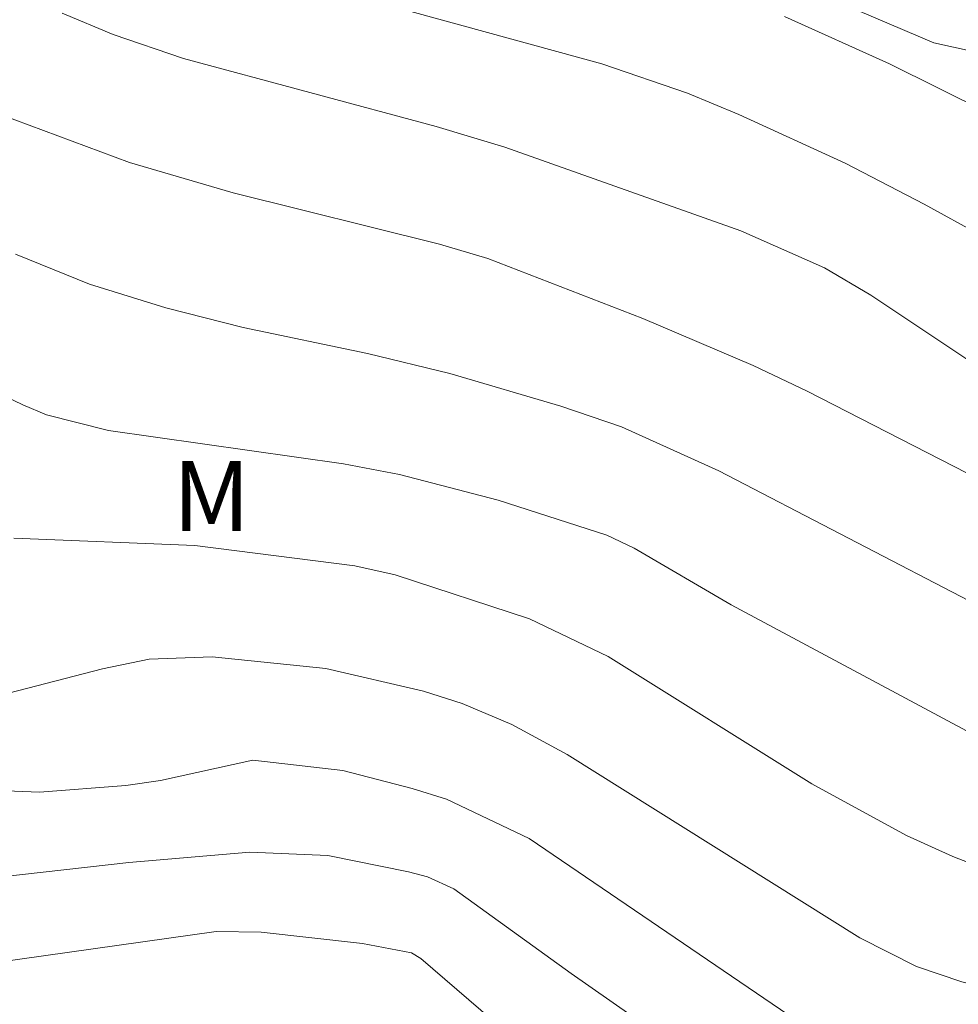
# Model space of a CAD drawing. Units: metres. Extents: x 286002 to 286518, y 1672684 to 1673249.
# Drawn here: x 286125 to 286145, y 1672893 to 1672914 of the extents above; entities that cross this region are included whole.
import ezdxf

# ---------------------------------------------------------------- set-up
doc = ezdxf.new("R2010")
doc.units = ezdxf.units.M
doc.header["$MEASUREMENT"] = 0
for name, color, linetype, lineweight, true_color in [('Curvas_Intermediarias', 7, 'Continuous', 9, 0x783c14), ('Curvas_Mestras', 7, 'Continuous', 20, 0x783c14), ('Topon_Vegetacao', 7, 'Continuous', 9, 0x00ff33), ('Vegetacao', 7, 'Orla8', 9, 0x00ff33)]:
    doc.layers.add(name, color=color, linetype=linetype, lineweight=lineweight, true_color=true_color)
doc.styles.add('Arial', font='arial.ttf', dxfattribs={"height": 1.5})
doc.styles.get("Standard").update_dxf_attribs({"font": 'arial.ttf'})
doc.linetypes.add('Orla8', pattern='A,6,-0.5,["V",Standard,S=1,R=0,X=-0.5,Y=-1],-0.5,6,-0.5,["V",Standard,S=1,R=0,X=-0.5,Y=-1],-0.5', length=14)

msp = doc.modelspace()

# ---------------------------------------------------------------- linework, layer by layer
at = {"layer": 'Curvas_Intermediarias', "flags": 128}
for points, elevation in [([(286180.438, 1672895.05), (286178.025, 1672896.676), (286176.733, 1672897.435), (286174.78, 1672898.478), (286172.503, 1672899.835), (286171.154, 1672900.531), (286168.438, 1672902.223), (286165.301, 1672903.766), (286163.965, 1672904.225), (286162.405, 1672904.478), (286160.494, 1672904.741), (286153.68, 1672905.423), (286152.747, 1672905.564), (286150.947, 1672906.119), (286150.104, 1672906.54), (286145.575, 1672909.185), (286144.351, 1672909.854), (286142.661, 1672910.732), (286140.377, 1672911.782), (286139.276, 1672912.237), (286137.438, 1672912.865), (286129.401, 1672915.076)], 99), ([(286179.086, 1672893.898), (286177.345, 1672895.244), (286176.304, 1672895.977), (286175.352, 1672896.508), (286173.786, 1672897.115), (286169.988, 1672898.268), (286168.601, 1672899.093), (286167.547, 1672899.81), (286166.778, 1672900.211), (286164.396, 1672901.304), (286162.763, 1672901.936), (286161.352, 1672902.351), (286159.265, 1672902.666), (286151.037, 1672903.039), (286150.533, 1672903.12), (286147.63, 1672904.953), (286143.208, 1672907.9), (286142.219, 1672908.486), (286140.419, 1672909.285), (286135.362, 1672911.079), (286133.885, 1672911.522), (286128.465, 1672912.98), (286126.96, 1672913.493), (286125.861, 1672913.954)], 98), ([(286145.277, 1672904.08), (286141.845, 1672905.844), (286140.683, 1672906.393), (286138.318, 1672907.402), (286134.991, 1672908.692), (286133.956, 1672908.996), (286129.534, 1672910.099), (286127.311, 1672910.751), (286124.538, 1672911.779)], 97), ([(286148.29, 1672899.797), (286139.947, 1672904.132), (286137.86, 1672905.076), (286136.561, 1672905.523), (286134.176, 1672906.22), (286132.414, 1672906.652), (286129.75, 1672907.211), (286128.085, 1672907.628), (286126.451, 1672908.14), (286124.862, 1672908.779)], 96), ([(286162.813, 1672892.057), (286162.402, 1672892.768), (286161.792, 1672894.627), (286161.478, 1672895.187), (286160.995, 1672895.535), (286159.456, 1672895.808), (286158.934, 1672895.717), (286153.775, 1672894.136), (286152.695, 1672893.909), (286151.871, 1672893.876), (286150.307, 1672894.082), (286148.257, 1672894.651), (286147.072, 1672895.042), (286144.968, 1672895.857), (286143.978, 1672896.307), (286141.942, 1672897.42), (286137.578, 1672900.152), (286135.891, 1672900.955), (286133.005, 1672901.899), (286132.142, 1672902.097), (286128.709, 1672902.534), (286124.827, 1672902.688)], 94), ([(286149.703, 1672892.043), (286145.159, 1672893.165), (286144.189, 1672893.494), (286142.973, 1672894.115), (286136.697, 1672898.049), (286135.511, 1672898.688), (286134.445, 1672899.141), (286133.616, 1672899.403), (286131.522, 1672899.894), (286129.083, 1672900.142), (286127.729, 1672900.089), (286126.727, 1672899.886), (286124.71, 1672899.363)], 93), ([(286142.658, 1672891.63), (286135.878, 1672896.247), (286134.105, 1672897.086), (286133.372, 1672897.316), (286131.882, 1672897.7), (286129.955, 1672897.923), (286127.971, 1672897.489), (286127.228, 1672897.378), (286125.375, 1672897.236), (286123.947, 1672897.296)], 92), ([(286140.624, 1672890.666), (286136.783, 1672893.346), (286134.268, 1672895.166), (286133.698, 1672895.422), (286133.295, 1672895.531), (286131.563, 1672895.877), (286129.892, 1672895.952), (286127.297, 1672895.726), (286124.052, 1672895.366)], 91)]:
    msp.add_lwpolyline(points, dxfattribs=dict(at, elevation=elevation))
at = {"layer": 'Curvas_Mestras', "flags": 128}
for points, elevation in [([(286141.356, 1672913.882), (286143.61, 1672912.869), (286145.73, 1672911.818), (286148.039, 1672910.598), (286150.639, 1672909.367), (286152.248, 1672908.693), (286153.49, 1672908.281), (286155.073, 1672907.888), (286156.325, 1672907.72), (286160.227, 1672907.451), (286162.769, 1672907.097), (286164.299, 1672906.687), (286166.295, 1672905.951), (286169.727, 1672903.79), (286172.698, 1672901.808), (286175.888, 1672899.571), (286176.403, 1672899.29), (286179.284, 1672898.033)], 100), ([(286166.754, 1672891.449), (286163.782, 1672895.066), (286163.051, 1672895.779), (286162.209, 1672896.298), (286161.095, 1672896.819), (286160.505, 1672896.987), (286159.898, 1672897.107), (286157.432, 1672897.432), (286152.176, 1672895.906), (286151.78, 1672895.836), (286151.25, 1672895.876), (286150.273, 1672896.232), (286147.215, 1672897.571), (286146.08, 1672898.119), (286140.215, 1672901.261), (286138.133, 1672902.474), (286137.546, 1672902.749), (286135.219, 1672903.5), (286133.103, 1672904.056), (286131.896, 1672904.28), (286126.856, 1672905), (286125.525, 1672905.338), (286125.018, 1672905.55), (286122.429, 1672906.793)], 95), ([(286135.359, 1672892.115), (286133.558, 1672893.67), (286133.359, 1672893.791), (286132.309, 1672893.988), (286130.134, 1672894.232), (286129.17, 1672894.251), (286122.87, 1672893.361)], 90)]:
    msp.add_lwpolyline(points, dxfattribs=dict(at, elevation=elevation))
at = {"layer": 'Vegetacao', "flags": 128}
msp.add_lwpolyline([(286018.541, 1672796.813), (286018.543, 1672796.817), (286018.828, 1672797.343), (286019.016, 1672797.643), (286019.443, 1672798.214), (286019.728, 1672798.657), (286019.991, 1672799.152), (286020.156, 1672799.588), (286020.231, 1672799.805), (286020.298, 1672800.128), (286020.328, 1672800.399), (286020.336, 1672800.894), (286020.336, 1672801.299), (286020.335, 1672801.712), (286020.335, 1672802.313), (286020.282, 1672803.071), (286020.267, 1672803.446), (286020.297, 1672803.799), (286020.387, 1672804.137), (286020.485, 1672804.385), (286020.605, 1672804.632), (286020.8, 1672804.955), (286021.032, 1672805.248), (286021.212, 1672805.443), (286021.407, 1672805.624), (286021.775, 1672805.909), (286021.993, 1672806.029), (286022.195, 1672806.097), (286022.481, 1672806.097), (286022.691, 1672806.022), (286022.916, 1672805.894), (286023.262, 1672805.602), (286023.622, 1672805.249), (286024.058, 1672804.851), (286024.238, 1672804.686), (286024.441, 1672804.446), (286024.703, 1672804.026), (286025.019, 1672803.591), (286025.545, 1672803.058), (286025.905, 1672802.63), (286026.266, 1672802.195), (286026.656, 1672801.707), (286027.001, 1672801.324), (286027.167, 1672801.129), (286027.354, 1672800.949), (286027.692, 1672800.671), (286028, 1672800.484), (286028.518, 1672800.259), (286028.773, 1672800.176), (286029.021, 1672800.116), (286029.359, 1672800.071), (286029.862, 1672800.064), (286030.372, 1672800.072), (286031.056, 1672800.17), (286031.528, 1672800.245), (286031.896, 1672800.253), (286032.121, 1672800.215), (286032.79, 1672799.983), (286033.165, 1672799.833), (286033.54, 1672799.66), (286033.923, 1672799.495), (286034.321, 1672799.323), (286034.749, 1672799.15), (286035.192, 1672798.963), (286035.628, 1672798.768), (286036.041, 1672798.573), (286036.446, 1672798.385), (286036.859, 1672798.227), (286037.069, 1672798.168), (286037.497, 1672798.1), (286037.94, 1672798.085), (286038.398, 1672798.085), (286038.863, 1672798.086), (286039.321, 1672798.086), (286039.772, 1672798.116), (286040.222, 1672798.191), (286040.65, 1672798.311), (286041.025, 1672798.439), (286041.52, 1672798.672), (286041.956, 1672798.905), (286042.196, 1672799.093), (286042.346, 1672799.265), (286042.474, 1672799.461), (286042.601, 1672799.761), (286042.654, 1672799.926), (286042.773, 1672800.467), (286042.872, 1672801.109), (286042.997, 1672801.74), (286043.106, 1672802.194), (286043.236, 1672802.534), (286043.486, 1672802.933), (286043.756, 1672803.218), (286044.251, 1672803.601), (286044.649, 1672803.849), (286045.077, 1672804.082), (286045.512, 1672804.3), (286045.955, 1672804.495), (286046.368, 1672804.675), (286046.818, 1672804.901), (286047.268, 1672805.178), (286047.471, 1672805.299), (286047.606, 1672805.366), (286047.869, 1672805.524), (286048.251, 1672805.839), (286048.626, 1672806.2), (286049.039, 1672806.605), (286049.317, 1672806.906), (286049.677, 1672807.364), (286049.835, 1672807.559), (286050.007, 1672807.724), (286050.24, 1672807.889), (286050.472, 1672808.002), (286050.645, 1672808.055), (286050.99, 1672808.115), (286051.283, 1672808.16), (286051.501, 1672808.213), (286051.899, 1672808.34), (286052.567, 1672808.603), (286053.077, 1672808.859), (286053.415, 1672809.062), (286053.605, 1672809.177), (286054.084, 1672809.177), (286054.58, 1672809.177), (286055.043, 1672809.177), (286055.578, 1672809.178), (286056.109, 1672809.178), (286056.601, 1672809.178), (286057.106, 1672809.178), (286057.585, 1672809.178), (286057.816, 1672809.174), (286058.048, 1672809.145), (286058.275, 1672809.083), (286058.726, 1672808.922), (286058.949, 1672808.861), (286059.172, 1672808.828), (286059.399, 1672808.823), (286059.627, 1672808.84), (286059.85, 1672808.881), (286060.073, 1672808.956), (286060.499, 1672809.2), (286060.891, 1672809.456), (286061.325, 1672809.8), (286061.47, 1672809.973), (286061.573, 1672810.163), (286061.75, 1672810.577), (286061.854, 1672810.771), (286061.969, 1672810.953), (286062.23, 1672811.3), (286062.477, 1672811.68), (286062.614, 1672811.862), (286062.762, 1672812.024), (286063.093, 1672812.321), (286063.419, 1672812.615), (286063.814, 1672812.943), (286064.012, 1672813.069), (286064.408, 1672813.271), (286064.817, 1672813.487), (286065.177, 1672813.71), (286065.363, 1672813.834), (286065.545, 1672813.921), (286065.66, 1672813.958), (286065.888, 1672813.991), (286066.074, 1672813.983), (286066.305, 1672813.913), (286066.379, 1672813.297), (286066.642, 1672812.824), (286066.792, 1672812.591), (286066.95, 1672812.381), (286067.108, 1672812.201), (286067.273, 1672812.043), (286067.483, 1672811.886), (286067.693, 1672811.796), (286067.994, 1672811.751), (286068.211, 1672811.744), (286068.444, 1672811.766), (286068.902, 1672811.864), (286069.3, 1672811.969), (286069.728, 1672812.104), (286070.163, 1672812.262), (286070.606, 1672812.427), (286071.079, 1672812.585), (286071.589, 1672812.721), (286072.099, 1672812.818), (286072.355, 1672812.856), (286072.88, 1672812.886), (286073.406, 1672812.886), (286073.931, 1672812.887), (286074.449, 1672812.887), (286074.99, 1672812.887), (286075.568, 1672812.887), (286076.296, 1672812.887), (286076.701, 1672812.888), (286077.227, 1672812.888), (286077.737, 1672812.933), (286078.187, 1672813.046), (286078.382, 1672813.136), (286078.623, 1672813.301), (286078.833, 1672813.489), (286079.05, 1672813.782), (286079.163, 1672814.014), (286079.245, 1672814.262), (286079.358, 1672814.75), (286079.418, 1672815.066), (286079.455, 1672815.531), (286079.432, 1672815.831), (286079.372, 1672816.064), (286079.275, 1672816.312), (286079.094, 1672816.657), (286078.862, 1672817.01), (286078.629, 1672817.377), (286078.396, 1672817.76), (286078.171, 1672818.15), (286077.968, 1672818.571), (286077.825, 1672819.036), (286077.742, 1672819.501), (286077.704, 1672819.974), (286077.704, 1672820.44), (286077.719, 1672820.657), (286077.802, 1672821.07), (286077.892, 1672821.348), (286078.012, 1672821.626), (286078.162, 1672821.851), (286078.327, 1672822.054), (286078.709, 1672822.369), (286079.077, 1672822.647), (286079.46, 1672822.933), (286079.88, 1672823.233), (286080.06, 1672823.368), (286080.458, 1672823.601), (286080.646, 1672823.721), (286080.698, 1672823.946), (286080.826, 1672824.112), (286081.006, 1672824.209), (286081.201, 1672824.269), (286081.674, 1672824.367), (286082.139, 1672824.45), (286082.702, 1672824.533), (286083.284, 1672824.631), (286083.661, 1672824.707), (286083.957, 1672824.723), (286088.153, 1672826.387), (286094.327, 1672832.169), (286097.018, 1672833.714), (286102.522, 1672831.064), (286103.789, 1672829.481), (286103.711, 1672827.58), (286107.154, 1672828.532), (286109.925, 1672830.275), (286113.448, 1672830.909), (286116.654, 1672832.692), (286118.395, 1672835.978), (286118.354, 1672839.937), (286117.086, 1672841.52), (286113.84, 1672842.667), (286111.345, 1672845.16), (286110.512, 1672848.168), (286108.928, 1672850.108), (286106.394, 1672850.423), (286102.119, 1672849.432), (286099.19, 1672849.352), (286096.22, 1672850.499), (286093.488, 1672852.557), (286090.241, 1672854.614), (286083.669, 1672855.008), (286082.521, 1672855.086), (286080.7, 1672856.155), (286080.343, 1672857.144), (286080.145, 1672858.292), (286080.896, 1672860.351), (286082.083, 1672862.806), (286084.22, 1672864.588), (286085.684, 1672866.726), (286086.475, 1672869.26), (286086.633, 1672871.24), (286085.88, 1672872.704), (286085.958, 1672876.504), (286089.436, 1672891.074), (286089.277, 1672894.518), (286087.534, 1672896.022), (286084.367, 1672898.04), (286082.981, 1672899.504), (286079.892, 1672900.532), (286075.537, 1672901.085), (286074.508, 1672901.441), (286072.092, 1672905.003), (286070.902, 1672910.228), (286069.556, 1672911.534), (286065.953, 1672913.156), (286061.598, 1672914.757), (286060.766, 1672916.459), (286062.665, 1672919.469), (286064.288, 1672920.498), (286067.574, 1672918.639), (286069.673, 1672916.977), (286071.573, 1672916.899), (286074.263, 1672922.283), (286074.144, 1672922.363), (286078.023, 1672923.789), (286080.794, 1672925.097), (286083.128, 1672929.214), (286085.899, 1672928.899), (286089.7, 1672928.108), (286094.333, 1672926.447), (286098.41, 1672926.845), (286100.429, 1672927.32), (286103.437, 1672929.42), (286104.504, 1672932.587), (286104.661, 1672938.763), (286105.373, 1672940.426), (286105.728, 1672942.999), (286105.173, 1672945.849), (286104.855, 1672949.056), (286106.477, 1672952.105), (286109.366, 1672953.174), (286112.138, 1672951.592), (286119.304, 1672948.942), (286120.335, 1672945.815), (286121.206, 1672944.351), (286124.73, 1672944.233), (286127.105, 1672943.798), (286128.056, 1672940.632), (286130.155, 1672938.93), (286132.926, 1672938.892), (286135.42, 1672939.407), (286137.123, 1672938.101), (286140.609, 1672931.65), (286142.154, 1672927.692), (286142.59, 1672925.633), (286141.522, 1672922.941), (286138.87, 1672922.307), (286136.653, 1672922.266), (286132.696, 1672918.464), (286133.33, 1672917.633), (286137.329, 1672915.101), (286140.04, 1672914.377), (286142.596, 1672914.152), (286144.563, 1672913.314), (286147.031, 1672912.776), (286149.111, 1672913.29), (286150.125, 1672913.742), (286152.181, 1672913.929), (286154.1, 1672913.421), (286156.603, 1672911.702), (286158.145, 1672908.42), (286161.453, 1672905.928), (286165.061, 1672904.79), (286167.718, 1672903.726), (286169.121, 1672902.235), (286169.084, 1672900.795), (286167.531, 1672899.466), (286165.628, 1672898.85), (286165.479, 1672898.836)], dxfattribs=at)

# ---------------------------------------------------------------- texts
at = {"layer": 'Topon_Vegetacao', "style": 'Arial'}
msp.add_text('M', height=1.5, rotation=0.0205, dxfattribs=at).set_placement((286128.237, 1672902.841))

doc.saveas('drawing.dxf')
